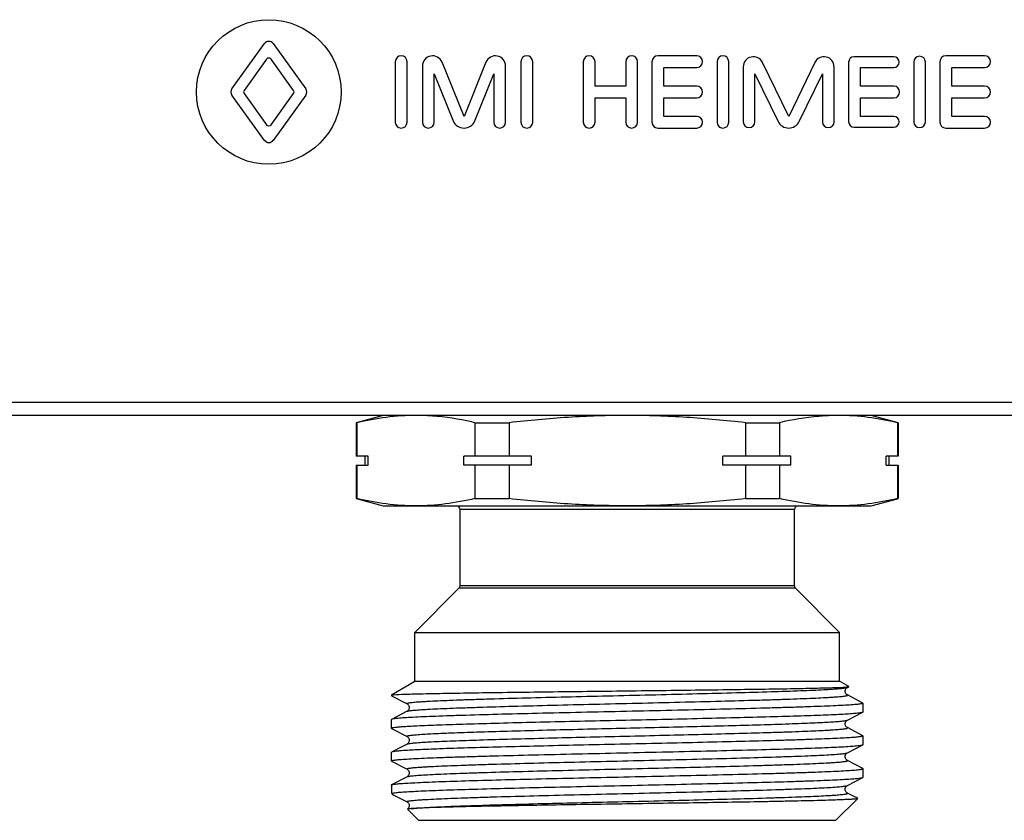
# Model space of a CAD drawing. Units: millimetres. Extents: x 0 to 841, y 0 to 594.
# Drawn here: x 382 to 436, y 364 to 409 of the extents above; entities that cross this region are included whole.
import ezdxf

# ---------------------------------------------------------------- set-up
doc = ezdxf.new("R2010")
doc.units = ezdxf.units.MM
doc.header["$LTSCALE"] = 46.255
doc.layers.get('0').update_dxf_attribs({"linetype": 'CONTINUOUS'})
doc.layers.add('A_STD', color=7, linetype='CONTINUOUS')

msp = doc.modelspace()

# ---------------------------------------------------------------- linework, layer by layer
at = {"color": 7, "linetype": 'Continuous'}
for p, q in [((644.173, 387.393), (186.441, 387.393)), ((647.307, 386.682), (183.307, 386.682)), ((401.807, 386.682), (400.307, 386.28)), ((400.307, 386.28), (400.307, 384.432)), ((400.347, 386.28), (400.307, 386.28)), ((400.347, 386.28), (400.347, 384.432)), ((406.885, 386.28), (406.885, 384.432)), ((406.885, 386.28), (408.769, 386.28)), ((408.769, 386.28), (408.769, 384.432)), ((421.845, 386.28), (421.845, 384.432)), ((421.845, 386.28), (423.729, 386.28)), ((423.729, 386.28), (423.729, 384.432)), ((430.307, 386.28), (428.807, 386.682)), ((430.268, 386.28), (430.268, 384.432)), ((430.268, 386.28), (430.307, 386.28)), ((430.307, 386.28), (430.307, 384.432)), ((400.97, 384.432), (400.307, 384.432)), ((400.807, 383.932), (400.807, 384.432)), ((400.97, 383.932), (400.97, 384.432)), ((406.261, 383.932), (406.261, 384.432)), ((410.016, 384.432), (406.261, 384.432)), ((410.016, 383.932), (410.016, 384.432)), ((420.599, 383.932), (420.599, 384.432)), ((424.353, 384.432), (420.599, 384.432)), ((424.353, 383.932), (424.353, 384.432)), ((429.644, 383.932), (429.644, 384.432)), ((430.307, 384.432), (429.644, 384.432)), ((429.807, 383.932), (429.807, 384.432)), ((400.307, 383.932), (400.307, 382.083)), ((400.307, 383.932), (400.97, 383.932)), ((400.347, 383.932), (400.347, 382.083)), ((410.016, 383.932), (406.261, 383.932)), ((406.885, 383.932), (406.885, 382.083)), ((408.769, 383.932), (408.769, 382.083)), ((424.353, 383.932), (420.599, 383.932)), ((421.845, 383.932), (421.845, 382.083)), ((423.729, 383.932), (423.729, 382.083)), ((429.644, 383.932), (430.307, 383.932)), ((430.268, 383.932), (430.268, 382.083)), ((430.307, 383.932), (430.307, 382.083)), ((400.307, 382.083), (401.807, 381.682)), ((400.347, 382.083), (400.307, 382.083)), ((406.885, 382.083), (408.769, 382.083)), ((421.845, 382.083), (423.729, 382.083)), ((428.807, 381.682), (430.27, 382.074)), ((430.268, 382.083), (430.307, 382.083)), ((401.807, 381.682), (428.807, 381.682)), ((406.057, 377.264), (406.057, 381.482)), ((424.557, 381.482), (406.057, 381.482)), ((424.557, 377.264), (424.557, 381.482)), ((403.557, 374.682), (405.999, 377.123)), ((424.616, 377.123), (405.999, 377.123)), ((424.557, 377.264), (406.057, 377.264)), ((427.057, 374.682), (424.616, 377.123)), ((403.557, 371.982), (403.557, 374.682)), ((403.557, 374.682), (427.057, 374.682)), ((427.057, 371.982), (427.057, 374.682)), ((402.257, 371.231), (403.557, 371.982)), ((403.557, 371.982), (427.057, 371.982)), ((427.571, 371.685), (427.057, 371.982)), ((427.489, 371.635), (427.571, 371.678)), ((427.571, 371.678), (427.571, 371.685)), ((402.257, 371.231), (402.257, 371.189)), ((402.257, 371.231), (402.355, 371.231)), ((402.257, 371.189), (402.269, 371.176)), ((402.269, 371.176), (403.125, 370.73)), ((428.345, 370.772), (427.489, 371.218)), ((428.345, 370.772), (428.357, 370.759)), ((428.357, 370.284), (428.357, 370.759)), ((403.125, 370.313), (402.269, 369.867)), ((403.125, 370.313), (403.125, 370.313)), ((427.489, 369.825), (428.345, 370.271)), ((428.345, 370.271), (428.357, 370.284)), ((402.269, 369.867), (402.257, 369.854)), ((402.257, 369.379), (402.257, 369.854)), ((402.269, 369.366), (402.257, 369.379)), ((427.489, 369.825), (427.489, 369.825)), ((427.489, 369.408), (427.489, 369.408)), ((428.345, 368.962), (427.489, 369.408)), ((402.269, 369.366), (403.125, 368.92)), ((428.345, 368.962), (428.357, 368.949)), ((428.357, 368.474), (428.357, 368.949)), ((402.766, 368.316), (402.269, 368.057)), ((403.125, 368.503), (402.766, 368.316)), ((403.125, 368.503), (403.125, 368.503)), ((427.489, 368.015), (428.345, 368.461)), ((428.345, 368.461), (428.357, 368.474)), ((402.257, 367.569), (402.257, 368.044)), ((427.489, 368.015), (427.489, 368.015)), ((402.269, 367.556), (402.257, 367.569)), ((402.269, 367.556), (403.125, 367.11)), ((428.345, 367.152), (427.489, 367.598)), ((403.125, 366.693), (402.269, 366.247)), ((403.125, 367.11), (403.125, 367.11)), ((427.489, 366.205), (428.345, 366.651)), ((428.345, 367.152), (428.357, 367.139)), ((428.345, 366.651), (428.357, 366.664)), ((428.357, 366.664), (428.357, 367.139)), ((402.257, 366.234), (402.269, 366.247)), ((402.257, 366.234), (402.257, 365.782)), ((427.489, 366.205), (427.489, 366.205)), ((402.257, 365.782), (402.278, 365.761)), ((402.298, 365.782), (402.257, 365.782)), ((402.305, 365.734), (402.342, 365.708)), ((402.342, 365.708), (402.397, 365.679)), ((402.397, 365.679), (403.125, 365.3)), ((427.974, 365.535), (427.489, 365.788)), ((403.125, 365.3), (403.125, 365.3)), ((426.857, 364.282), (428.06, 365.484)), ((428.056, 365.492), (427.974, 365.535)), ((428.056, 365.492), (428.06, 365.484)), ((403.148, 364.897), (403.147, 364.892)), ((403.757, 364.282), (403.147, 364.892)), ((403.757, 364.282), (426.857, 364.282))]:
    msp.add_line(p, q, dxfattribs=at)
for centre, start, end in [((405.857, 381.482), 0, 90), ((424.757, 381.482), 90, 180), ((405.857, 377.264), 315, 360), ((424.757, 377.264), 180, 225)]:
    msp.add_arc(centre, 0.2, start, end, dxfattribs=at)
for points, knots in [([(403.616, 386.682), (403.069, 386.682), (401.968, 386.608), (400.885, 386.405), (400.347, 386.28)], [0, 0, 0, 0, 0.497334, 1, 1, 1, 1]), ([(406.885, 386.28), (406.645, 386.336), (405.688, 386.54), (404.71, 386.655), (403.979, 386.676)], [0, 0, 0, 0, 0.252247, 1, 1, 1, 1]), ([(415.307, 386.682), (414.215, 386.682), (412.03, 386.609), (409.854, 386.406), (408.769, 386.28)], [0, 0, 0, 0, 0.499993, 1, 1, 1, 1]), ([(421.845, 386.28), (420.761, 386.406), (418.584, 386.609), (416.399, 386.682), (415.307, 386.682)], [0, 0, 0, 0, 0.500007, 1, 1, 1, 1]), ([(426.635, 386.676), (426.392, 386.669), (425.415, 386.613), (424.446, 386.447), (423.729, 386.28)], [0, 0, 0, 0, 0.24844, 1, 1, 1, 1]), ([(430.268, 386.28), (429.729, 386.405), (428.646, 386.608), (427.545, 386.682), (426.998, 386.682)], [0, 0, 0, 0, 0.502666, 1, 1, 1, 1]), ([(403.616, 381.682), (403.069, 381.682), (401.968, 381.755), (400.885, 381.958), (400.347, 382.083)], [0, 0, 0, 0, 0.497334, 1, 1, 1, 1]), ([(406.885, 382.083), (406.347, 381.958), (405.264, 381.755), (404.163, 381.682), (403.616, 381.682)], [0, 0, 0, 0, 0.502666, 1, 1, 1, 1]), ([(415.307, 381.682), (414.215, 381.682), (412.03, 381.754), (409.854, 381.957), (408.769, 382.083)], [0, 0, 0, 0, 0.499993, 1, 1, 1, 1]), ([(421.845, 382.083), (420.761, 381.957), (418.584, 381.754), (416.399, 381.682), (415.307, 381.682)], [0, 0, 0, 0, 0.500007, 1, 1, 1, 1]), ([(426.998, 381.682), (426.451, 381.682), (425.351, 381.755), (424.268, 381.958), (423.729, 382.083)], [0, 0, 0, 0, 0.497334, 1, 1, 1, 1]), ([(430.268, 382.083), (429.729, 381.958), (428.646, 381.755), (427.545, 381.682), (426.998, 381.682)], [0, 0, 0, 0, 0.502666, 1, 1, 1, 1]), ([(402.398, 371.231), (402.582, 371.244), (403.069, 371.262), (403.968, 371.287), (405.195, 371.311), (406.714, 371.336), (408.48, 371.362), (411.177, 371.397), (414.732, 371.44), (418.302, 371.482), (421.044, 371.518), (422.864, 371.544), (424.441, 371.57), (425.723, 371.596), (426.67, 371.622), (427.184, 371.641), (427.38, 371.654)], [0, 0, 0, 0, 0.022133, 0.05849, 0.108056, 0.169431, 0.240845, 0.320214, 0.493209, 0.667731, 0.74887, 0.822499, 0.886286, 0.938187, 0.976516, 1, 1, 1, 1]), ([(403.125, 370.73), (403.12, 370.733), (403.105, 370.746), (403.14, 370.765), (403.181, 370.774), (403.257, 370.789), (403.358, 370.801), (403.488, 370.815), (403.646, 370.829), (403.831, 370.843), (404.043, 370.857), (404.378, 370.876), (404.86, 370.9), (405.512, 370.928), (406.255, 370.955), (407.084, 370.983), (408.336, 371.021), (410.049, 371.068), (412.237, 371.123), (414.54, 371.178), (416.872, 371.233), (419.145, 371.287), (421.274, 371.342), (423.179, 371.396), (424.593, 371.444), (425.559, 371.483), (426.144, 371.51), (426.627, 371.538), (427.003, 371.564), (427.269, 371.591), (427.41, 371.61), (427.461, 371.625)], [0, 0, 0, 0, 0.000768, 0.001645, 0.003572, 0.006637, 0.010849, 0.016205, 0.022697, 0.030314, 0.039034, 0.048838, 0.07161, 0.09842, 0.129014, 0.163109, 0.20038, 0.283037, 0.373883, 0.469513, 0.566337, 0.660723, 0.74913, 0.828244, 0.895097, 0.923126, 0.947188, 0.967069, 0.982575, 0.99358, 1, 1, 1, 1]), ([(427.379, 371.494), (427.385, 371.516), (427.409, 371.574), (427.456, 371.619), (427.489, 371.636)], [0, 0, 0, 0, 0.386469, 1, 1, 1, 1]), ([(427.38, 371.654), (427.419, 371.657), (427.48, 371.662), (427.541, 371.669), (427.562, 371.675)], [0, 0, 0, 0, 0.646378, 1, 1, 1, 1]), ([(427.461, 371.625), (427.463, 371.625), (427.473, 371.628), (427.483, 371.632), (427.489, 371.635)], [0, 0, 0, 0, 0.297764, 1, 1, 1, 1]), ([(402.258, 371.192), (402.258, 371.191), (402.257, 371.19), (402.257, 371.189), (402.257, 371.189)], [0, 0, 0, 0, 0.512847, 1, 1, 1, 1]), ([(402.398, 371.231), (402.379, 371.228), (402.345, 371.223), (402.302, 371.213), (402.275, 371.204), (402.26, 371.196), (402.258, 371.192)], [0, 0, 0, 0, 0.397988, 0.69514, 0.893248, 1, 1, 1, 1]), ([(403.125, 370.313), (403.138, 370.32), (403.176, 370.33), (403.247, 370.343), (403.348, 370.357), (403.539, 370.377), (403.848, 370.401), (404.3, 370.429), (404.859, 370.457), (405.518, 370.484), (406.271, 370.512), (407.442, 370.551), (409.081, 370.599), (411.21, 370.654), (413.497, 370.71), (415.854, 370.765), (418.19, 370.821), (420.414, 370.876), (422.16, 370.923), (423.437, 370.962), (424.283, 370.99), (425.044, 371.018), (425.71, 371.046), (426.204, 371.07), (426.547, 371.09), (426.764, 371.104), (426.954, 371.118), (427.116, 371.132), (427.249, 371.146), (427.353, 371.159), (427.431, 371.174), (427.473, 371.183), (427.509, 371.202), (427.495, 371.215), (427.489, 371.218)], [0, 0, 0, 0, 0.001809, 0.00478, 0.008926, 0.014241, 0.028342, 0.046967, 0.069934, 0.097034, 0.127998, 0.162537, 0.240968, 0.329317, 0.424191, 0.521949, 0.618836, 0.711131, 0.795291, 0.833292, 0.868083, 0.899323, 0.926718, 0.950001, 0.96003, 0.968953, 0.976749, 0.983396, 0.988883, 0.993202, 0.996347, 0.998327, 0.999229, 1, 1, 1, 1]), ([(427.489, 371.218), (427.479, 371.222), (427.456, 371.237), (427.421, 371.274), (427.383, 371.331), (427.363, 371.41), (427.372, 371.466), (427.379, 371.494)], [0, 0, 0, 0, 0.100693, 0.255708, 0.480099, 0.734177, 1, 1, 1, 1]), ([(428.357, 370.759), (428.357, 370.753), (428.331, 370.74), (428.288, 370.729), (428.209, 370.715), (428.104, 370.702), (427.967, 370.688), (427.726, 370.669), (427.352, 370.645), (426.821, 370.617), (426.181, 370.59), (425.44, 370.562), (424.603, 370.535), (423.68, 370.507), (422.3, 370.469), (420.428, 370.422), (418.056, 370.368), (415.581, 370.313), (413.095, 370.258), (410.693, 370.203), (408.463, 370.149), (406.751, 370.102), (405.53, 370.063), (404.746, 370.036), (404.061, 370.008), (403.481, 369.981), (403.012, 369.954), (402.693, 369.93), (402.496, 369.91), (402.393, 369.897), (402.321, 369.884), (402.282, 369.873), (402.269, 369.867)], [0, 0, 0, 0, 0.000793, 0.002629, 0.005598, 0.009713, 0.014971, 0.021362, 0.03748, 0.05793, 0.082516, 0.111015, 0.143157, 0.178647, 0.217147, 0.301726, 0.393728, 0.489708, 0.586088, 0.679268, 0.765758, 0.842322, 0.87597, 0.906101, 0.932433, 0.954724, 0.972761, 0.986384, 0.991501, 0.995474, 0.998302, 1, 1, 1, 1]), ([(403.124, 370.731), (403.132, 370.728), (403.155, 370.712), (403.194, 370.676), (403.236, 370.611), (403.249, 370.521), (403.236, 370.431), (403.193, 370.366), (403.155, 370.33), (403.132, 370.315), (403.125, 370.312)], [0, 0, 0, 0, 0.051385, 0.159379, 0.314419, 0.500649, 0.6868, 0.842694, 0.949428, 1, 1, 1, 1]), ([(402.821, 369.464), (403.105, 369.485), (403.792, 369.522), (404.99, 369.57), (406.503, 369.619), (408.286, 369.668), (410.283, 369.718), (412.435, 369.767), (414.675, 369.817), (416.934, 369.867), (419.143, 369.917), (421.235, 369.966), (423.145, 370.016), (424.596, 370.058), (425.623, 370.093), (426.278, 370.118), (426.849, 370.143), (427.332, 370.168), (427.722, 370.192), (427.988, 370.214), (428.152, 370.232), (428.239, 370.244), (428.301, 370.256), (428.334, 370.265), (428.345, 370.271)], [0, 0, 0, 0, 0.03345, 0.080842, 0.14072, 0.211265, 0.290314, 0.375447, 0.46406, 0.55344, 0.640852, 0.723617, 0.799197, 0.865282, 0.894121, 0.919854, 0.942287, 0.961248, 0.97659, 0.988206, 0.992588, 0.996012, 0.998477, 1, 1, 1, 1]), ([(402.257, 369.379), (402.257, 369.383), (402.271, 369.393), (402.297, 369.402), (402.343, 369.412), (402.436, 369.427), (402.598, 369.446), (402.739, 369.457), (402.821, 369.464)], [0, 0, 0, 0, 0.024064, 0.073872, 0.153075, 0.262334, 0.571325, 1, 1, 1, 1]), ([(403.64, 369.018), (403.905, 369.04), (404.546, 369.077), (405.663, 369.125), (407.075, 369.174), (409.415, 369.243), (411.983, 369.307), (414.701, 369.372), (416.81, 369.421), (418.873, 369.471), (420.827, 369.52), (422.613, 369.57), (423.97, 369.612), (424.93, 369.647), (425.544, 369.672), (426.079, 369.697), (426.532, 369.722), (426.899, 369.746), (427.177, 369.77), (427.352, 369.791), (427.446, 369.81), (427.478, 369.819), (427.489, 369.825)], [0, 0, 0, 0, 0.033415, 0.080744, 0.140535, 0.210975, 0.374932, 0.463443, 0.552738, 0.640087, 0.722823, 0.798418, 0.864565, 0.893448, 0.919242, 0.941744, 0.960787, 0.976227, 0.987947, 0.995877, 0.998409, 1, 1, 1, 1]), ([(403.64, 368.575), (403.915, 368.597), (404.584, 368.635), (405.752, 368.685), (407.232, 368.735), (409.679, 368.806), (412.357, 368.872), (415.18, 368.939), (417.35, 368.99), (419.454, 369.042), (421.423, 369.093), (422.949, 369.137), (424.055, 369.172), (424.782, 369.198), (425.431, 369.224), (425.998, 369.249), (426.416, 369.272), (426.707, 369.29), (426.889, 369.303), (427.049, 369.316), (427.184, 369.328), (427.296, 369.341), (427.382, 369.353), (427.446, 369.367), (427.481, 369.375), (427.508, 369.394), (427.494, 369.405), (427.489, 369.408)], [0, 0, 0, 0, 0.034684, 0.084128, 0.146719, 0.220433, 0.391343, 0.482977, 0.574786, 0.663781, 0.747063, 0.821923, 0.855421, 0.885925, 0.913188, 0.936989, 0.957133, 0.965784, 0.973463, 0.980153, 0.985844, 0.990527, 0.994195, 0.996846, 0.998494, 0.999245, 1, 1, 1, 1]), ([(427.489, 369.408), (427.466, 369.417), (427.426, 369.456), (427.379, 369.525), (427.359, 369.641), (427.399, 369.759), (427.465, 369.814), (427.489, 369.826)], [0, 0, 0, 0, 0.154086, 0.315181, 0.500402, 0.839705, 1, 1, 1, 1]), ([(428.357, 368.949), (428.357, 368.943), (428.335, 368.931), (428.299, 368.922), (428.232, 368.909), (428.143, 368.897), (428.027, 368.884), (427.824, 368.866), (427.507, 368.844), (427.056, 368.819), (426.512, 368.794), (425.88, 368.768), (425.164, 368.743), (424.369, 368.718), (423.173, 368.683), (421.535, 368.639), (419.435, 368.589), (417.205, 368.539), (414.915, 368.488), (412.637, 368.438), (410.443, 368.388), (408.403, 368.337), (406.581, 368.287), (405.034, 368.238), (403.812, 368.189), (403.11, 368.151), (402.821, 368.129)], [0, 0, 0, 0, 0.000712, 0.002308, 0.004876, 0.008431, 0.012973, 0.018498, 0.032444, 0.050166, 0.071532, 0.096366, 0.12448, 0.155646, 0.189623, 0.264911, 0.347976, 0.436194, 0.526775, 0.616865, 0.703622, 0.784312, 0.856389, 0.917576, 0.965956, 1, 1, 1, 1]), ([(403.125, 368.92), (403.12, 368.923), (403.107, 368.932), (403.128, 368.951), (403.16, 368.958), (403.215, 368.972), (403.29, 368.983), (403.388, 368.995), (403.506, 369.007), (403.593, 369.014), (403.64, 369.018)], [0, 0, 0, 0, 0.031417, 0.059337, 0.120298, 0.219288, 0.356922, 0.533108, 0.747578, 1, 1, 1, 1]), ([(403.124, 368.921), (403.132, 368.917), (403.155, 368.902), (403.194, 368.866), (403.236, 368.801), (403.249, 368.711), (403.236, 368.621), (403.193, 368.557), (403.155, 368.52), (403.132, 368.505), (403.125, 368.502)], [0, 0, 0, 0, 0.051636, 0.159697, 0.314375, 0.500882, 0.686781, 0.843013, 0.949584, 1, 1, 1, 1]), ([(402.257, 367.569), (402.257, 367.575), (402.283, 367.588), (402.326, 367.599), (402.405, 367.613), (402.511, 367.626), (402.648, 367.64), (402.888, 367.659), (403.262, 367.683), (403.794, 367.711), (404.433, 367.738), (405.175, 367.766), (406.011, 367.793), (406.935, 367.821), (408.315, 367.859), (410.187, 367.906), (412.559, 367.96), (415.034, 368.015), (417.519, 368.07), (419.922, 368.125), (422.152, 368.179), (423.863, 368.226), (425.085, 368.265), (425.869, 368.292), (426.554, 368.32), (427.133, 368.347), (427.602, 368.374), (427.921, 368.398), (428.118, 368.418), (428.221, 368.431), (428.294, 368.444), (428.332, 368.455), (428.345, 368.461)], [0, 0, 0, 0, 0.000793, 0.002629, 0.005599, 0.009713, 0.014972, 0.021364, 0.037484, 0.057937, 0.082527, 0.11103, 0.143175, 0.178666, 0.217168, 0.301749, 0.393755, 0.48974, 0.586117, 0.679288, 0.765772, 0.842332, 0.875979, 0.90611, 0.932441, 0.954728, 0.972764, 0.986385, 0.991502, 0.995474, 0.998302, 1, 1, 1, 1]), ([(403.125, 368.503), (403.143, 368.512), (403.199, 368.525), (403.304, 368.542), (403.457, 368.559), (403.573, 368.569), (403.64, 368.575)], [0, 0, 0, 0, 0.117375, 0.323286, 0.617816, 1, 1, 1, 1]), ([(402.269, 368.057), (402.267, 368.056), (402.262, 368.053), (402.257, 368.048), (402.257, 368.044)], [0, 0, 0, 0, 0.345923, 1, 1, 1, 1]), ([(402.821, 368.129), (402.749, 368.124), (402.623, 368.113), (402.459, 368.096), (402.347, 368.079), (402.288, 368.066), (402.269, 368.057)], [0, 0, 0, 0, 0.385941, 0.681616, 0.886108, 1, 1, 1, 1]), ([(403.125, 367.11), (403.12, 367.113), (403.105, 367.126), (403.141, 367.145), (403.183, 367.154), (403.262, 367.169), (403.365, 367.182), (403.499, 367.196), (403.66, 367.21), (403.85, 367.224), (404.067, 367.238), (404.411, 367.258), (404.904, 367.282), (405.571, 367.31), (406.331, 367.338), (407.177, 367.366), (408.455, 367.405), (410.2, 367.452), (412.425, 367.507), (414.76, 367.563), (417.117, 367.618), (419.404, 367.674), (421.534, 367.729), (423.172, 367.777), (424.343, 367.816), (425.097, 367.844), (425.756, 367.871), (426.314, 367.899), (426.767, 367.927), (427.076, 367.951), (427.266, 367.971), (427.367, 367.985), (427.438, 367.998), (427.476, 368.008), (427.489, 368.015)], [0, 0, 0, 0, 0.000771, 0.001673, 0.003652, 0.006797, 0.011117, 0.016604, 0.023252, 0.031047, 0.039971, 0.05, 0.073283, 0.100679, 0.13192, 0.166712, 0.204715, 0.288876, 0.381173, 0.478062, 0.575821, 0.670696, 0.759045, 0.837475, 0.872013, 0.902977, 0.930075, 0.953041, 0.971665, 0.985763, 0.991078, 0.995222, 0.998192, 1, 1, 1, 1]), ([(427.49, 367.597), (427.482, 367.601), (427.46, 367.616), (427.42, 367.651), (427.379, 367.717), (427.366, 367.806), (427.378, 367.897), (427.426, 367.967), (427.465, 368.005), (427.489, 368.016)], [0, 0, 0, 0, 0.05179, 0.159011, 0.313203, 0.500882, 0.68651, 0.843243, 1, 1, 1, 1]), ([(403.125, 366.693), (403.138, 366.7), (403.176, 366.71), (403.247, 366.723), (403.348, 366.737), (403.538, 366.757), (403.847, 366.781), (404.3, 366.809), (404.858, 366.837), (405.517, 366.864), (406.271, 366.892), (407.442, 366.931), (409.08, 366.979), (411.21, 367.034), (413.497, 367.09), (415.854, 367.145), (418.189, 367.201), (420.414, 367.256), (422.159, 367.303), (423.437, 367.342), (424.283, 367.37), (425.044, 367.398), (425.71, 367.426), (426.204, 367.45), (426.547, 367.47), (426.764, 367.484), (426.954, 367.498), (427.116, 367.512), (427.249, 367.526), (427.353, 367.539), (427.431, 367.554), (427.473, 367.563), (427.509, 367.582), (427.495, 367.595), (427.489, 367.598)], [0, 0, 0, 0, 0.001808, 0.004776, 0.00892, 0.014235, 0.028332, 0.046955, 0.069921, 0.097018, 0.127982, 0.162519, 0.240948, 0.329297, 0.424173, 0.521933, 0.618822, 0.71112, 0.795282, 0.833286, 0.868078, 0.899319, 0.926715, 0.949999, 0.960028, 0.968952, 0.976748, 0.983395, 0.988883, 0.993202, 0.996348, 0.998327, 0.999229, 1, 1, 1, 1]), ([(402.286, 366.254), (402.305, 366.26), (402.353, 366.27), (402.488, 366.291), (402.731, 366.314), (403.109, 366.34), (403.6, 366.367), (404.198, 366.394), (405.195, 366.433), (406.661, 366.48), (408.646, 366.534), (410.877, 366.588), (413.27, 366.642), (415.738, 366.696), (418.191, 366.751), (420.537, 366.805), (422.386, 366.851), (423.748, 366.889), (424.659, 366.917), (425.484, 366.944), (426.214, 366.971), (426.844, 366.999), (427.368, 367.026), (427.736, 367.049), (427.973, 367.069), (428.107, 367.083), (428.211, 367.095), (428.289, 367.109), (428.331, 367.12), (428.357, 367.133), (428.357, 367.139)], [0, 0, 0, 0, 0.002247, 0.005618, 0.015733, 0.030294, 0.049167, 0.072189, 0.099144, 0.163837, 0.24087, 0.327413, 0.42028, 0.516056, 0.611216, 0.702258, 0.785834, 0.823848, 0.858869, 0.890576, 0.918678, 0.942915, 0.963068, 0.97895, 0.985247, 0.990427, 0.99448, 0.997406, 0.999216, 1, 1, 1, 1]), ([(402.298, 365.782), (402.349, 365.796), (402.492, 365.814), (402.761, 365.841), (403.142, 365.866), (403.631, 365.893), (404.224, 365.919), (405.206, 365.958), (406.647, 366.003), (408.593, 366.056), (410.778, 366.11), (413.123, 366.163), (415.546, 366.216), (417.961, 366.27), (420.281, 366.323), (422.425, 366.376), (424.066, 366.422), (425.234, 366.46), (425.982, 366.486), (426.636, 366.513), (427.188, 366.54), (427.635, 366.566), (427.94, 366.589), (428.128, 366.609), (428.226, 366.622), (428.296, 366.635), (428.333, 366.645), (428.345, 366.651)], [0, 0, 0, 0, 0.006061, 0.016471, 0.031162, 0.050005, 0.072842, 0.099467, 0.163115, 0.238697, 0.323533, 0.414607, 0.508688, 0.602443, 0.692546, 0.775793, 0.849225, 0.881432, 0.910246, 0.935406, 0.956695, 0.973921, 0.986938, 0.991833, 0.995639, 0.998356, 1, 1, 1, 1]), ([(403.125, 367.111), (403.149, 367.1), (403.188, 367.063), (403.236, 366.992), (403.249, 366.901), (403.235, 366.812), (403.194, 366.746), (403.155, 366.711), (403.132, 366.696), (403.125, 366.692)], [0, 0, 0, 0, 0.154829, 0.312611, 0.498998, 0.685986, 0.841211, 0.948668, 1, 1, 1, 1]), ([(403.125, 365.3), (403.12, 365.303), (403.105, 365.316), (403.141, 365.335), (403.183, 365.344), (403.262, 365.359), (403.365, 365.372), (403.499, 365.386), (403.66, 365.4), (403.85, 365.414), (404.067, 365.428), (404.411, 365.448), (404.904, 365.472), (405.571, 365.5), (406.331, 365.528), (407.177, 365.556), (408.455, 365.595), (410.2, 365.642), (412.425, 365.697), (414.761, 365.753), (417.117, 365.808), (419.404, 365.864), (421.534, 365.919), (423.172, 365.967), (424.343, 366.006), (425.097, 366.034), (425.756, 366.061), (426.314, 366.089), (426.767, 366.117), (427.076, 366.141), (427.266, 366.161), (427.367, 366.175), (427.438, 366.188), (427.476, 366.198), (427.489, 366.205)], [0, 0, 0, 0, 0.000771, 0.001673, 0.003652, 0.006796, 0.011116, 0.016605, 0.023252, 0.031046, 0.03997, 0.050001, 0.073283, 0.10068, 0.13192, 0.166713, 0.204716, 0.288878, 0.381175, 0.478064, 0.575823, 0.670699, 0.759048, 0.837477, 0.872016, 0.902979, 0.930077, 0.953043, 0.971665, 0.985764, 0.991078, 0.995222, 0.998192, 1, 1, 1, 1]), ([(427.49, 365.787), (427.482, 365.791), (427.459, 365.806), (427.419, 365.842), (427.378, 365.908), (427.366, 365.997), (427.378, 366.087), (427.426, 366.158), (427.465, 366.195), (427.49, 366.206)], [0, 0, 0, 0, 0.053027, 0.162388, 0.316069, 0.502252, 0.68816, 0.843117, 1, 1, 1, 1]), ([(402.298, 365.782), (402.294, 365.776), (402.288, 365.761), (402.294, 365.747), (402.299, 365.741)], [0, 0, 0, 0, 0.498901, 1, 1, 1, 1]), ([(403.345, 364.926), (403.56, 364.952), (404.125, 364.99), (405.156, 365.042), (406.541, 365.093), (408.231, 365.145), (410.168, 365.198), (412.284, 365.251), (414.505, 365.303), (416.755, 365.356), (418.954, 365.409), (421.025, 365.462), (422.639, 365.507), (423.813, 365.544), (424.587, 365.571), (425.28, 365.598), (425.886, 365.624), (426.333, 365.647), (426.644, 365.666), (426.841, 365.679), (427.012, 365.693), (427.157, 365.706), (427.278, 365.719), (427.37, 365.731), (427.44, 365.746), (427.478, 365.754), (427.509, 365.773), (427.495, 365.785), (427.489, 365.788)], [0, 0, 0, 0, 0.026899, 0.070059, 0.127992, 0.198693, 0.279698, 0.368189, 0.461083, 0.555146, 0.647101, 0.733744, 0.812058, 0.847225, 0.879317, 0.908052, 0.933182, 0.954489, 0.963648, 0.971787, 0.978888, 0.984935, 0.989915, 0.993823, 0.996659, 0.998434, 0.99924, 1, 1, 1, 1]), ([(403.124, 365.301), (403.146, 365.292), (403.182, 365.258), (403.228, 365.197), (403.241, 365.144), (403.243, 365.116)], [0, 0, 0, 0, 0.312631, 0.624989, 1, 1, 1, 1]), ([(403.243, 365.116), (403.247, 365.067), (403.233, 364.979), (403.175, 364.917), (403.148, 364.897)], [0, 0, 0, 0, 0.593263, 1, 1, 1, 1]), ([(428.06, 365.484), (428.054, 365.479), (428.029, 365.474), (427.983, 365.465), (427.909, 365.458), (427.811, 365.449), (427.687, 365.441), (427.471, 365.429), (427.141, 365.414), (426.672, 365.397), (426.111, 365.38), (425.462, 365.363), (424.73, 365.346), (423.92, 365.329), (422.707, 365.305), (421.053, 365.276), (418.942, 365.242), (416.715, 365.208), (414.447, 365.174), (412.215, 365.139), (410.096, 365.105), (408.161, 365.07), (406.479, 365.036), (405.109, 365.003), (404.099, 364.969), (403.551, 364.944), (403.345, 364.926)], [0, 0, 0, 0, 0.000934, 0.002879, 0.005853, 0.009856, 0.014887, 0.020937, 0.036039, 0.055046, 0.077814, 0.104153, 0.133857, 0.16668, 0.20236, 0.281089, 0.367446, 0.458547, 0.551324, 0.642639, 0.729377, 0.808546, 0.877388, 0.933486, 0.974853, 1, 1, 1, 1]), ([(403.345, 364.926), (403.318, 364.924), (403.272, 364.919), (403.213, 364.913), (403.174, 364.905), (403.153, 364.901), (403.148, 364.897)], [0, 0, 0, 0, 0.397748, 0.696899, 0.897171, 1, 1, 1, 1])]:
    msp.add_open_spline(points, degree=3, knots=knots, dxfattribs=at)
for points in [[(427.562, 371.675), (427.565, 371.675), (427.568, 371.676), (427.571, 371.678)], [(402.269, 366.247), (402.274, 366.25), (402.28, 366.252), (402.286, 366.254)], [(402.299, 365.741), (402.301, 365.738), (402.303, 365.736), (402.305, 365.734)]]:
    msp.add_open_spline(points, degree=3, dxfattribs=at)
at = {"layer": 'A_STD', "color": 7, "linetype": 'Continuous'}
for p, q in [((393.434, 404.757), (395.234, 407.257)), ((395.721, 407.257), (397.521, 404.757)), ((419.152, 406.582), (417.002, 406.582)), ((430.057, 406.532), (427.857, 406.532)), ((435.082, 406.582), (432.932, 406.582)), ((395.356, 406.399), (394.11, 404.669)), ((396.845, 404.669), (395.599, 406.399)), ((402.477, 406.257), (402.477, 402.907)), ((403.127, 402.907), (403.127, 406.257)), ((403.977, 406.016), (403.977, 402.907)), ((406.277, 403.232), (405.067, 406.228)), ((407.487, 406.228), (406.277, 403.232)), ((408.577, 402.907), (408.577, 406.016)), ((409.427, 406.257), (409.427, 402.907)), ((410.077, 402.907), (410.077, 406.257)), ((412.877, 406.257), (412.877, 402.907)), ((413.527, 404.907), (413.527, 406.257)), ((415.227, 406.257), (415.227, 404.907)), ((415.877, 402.907), (415.877, 406.257)), ((416.677, 406.257), (416.677, 402.907)), ((417.327, 404.907), (417.327, 405.932)), ((417.327, 405.932), (419.152, 405.932)), ((420.277, 406.257), (420.277, 402.907)), ((420.927, 402.907), (420.927, 406.257)), ((421.727, 405.971), (421.727, 402.932)), ((424.242, 403.232), (422.792, 406.216)), ((425.693, 406.216), (424.242, 403.232)), ((426.757, 402.932), (426.757, 405.971)), ((427.557, 406.232), (427.557, 402.932)), ((428.207, 404.907), (428.207, 405.932)), ((428.207, 405.932), (430.057, 405.932)), ((431.157, 406.232), (431.157, 402.932)), ((431.807, 402.932), (431.807, 406.232)), ((432.607, 406.257), (432.607, 402.907)), ((433.267, 404.907), (433.267, 405.932)), ((433.267, 405.932), (435.082, 405.932)), ((404.627, 402.907), (404.627, 405.582)), ((404.627, 405.582), (405.675, 402.988)), ((406.88, 402.988), (407.927, 405.582)), ((407.927, 405.582), (407.927, 402.907)), ((422.377, 402.932), (422.377, 405.582)), ((422.377, 405.582), (423.658, 402.947)), ((424.827, 402.947), (426.107, 405.582)), ((426.107, 405.582), (426.107, 402.932)), ((415.227, 404.907), (413.527, 404.907)), ((419.152, 404.907), (417.327, 404.907)), ((430.057, 404.907), (428.207, 404.907)), ((435.082, 404.907), (433.267, 404.907)), ((395.234, 401.906), (393.434, 404.406)), ((394.11, 404.494), (395.356, 402.764)), ((395.599, 402.764), (396.845, 404.494)), ((397.521, 404.406), (395.721, 401.906)), ((413.527, 402.907), (413.527, 404.257)), ((413.527, 404.257), (415.227, 404.257)), ((415.227, 404.257), (415.227, 402.907)), ((417.327, 403.232), (417.327, 404.257)), ((417.327, 404.257), (419.152, 404.257)), ((428.207, 403.232), (428.207, 404.257)), ((428.207, 404.257), (430.057, 404.257)), ((433.267, 403.232), (433.267, 404.257)), ((433.267, 404.257), (435.082, 404.257)), ((419.152, 403.232), (417.327, 403.232)), ((430.057, 403.232), (428.207, 403.232)), ((435.082, 403.232), (433.267, 403.232)), ((427.857, 402.632), (430.057, 402.632)), ((417.002, 402.582), (419.152, 402.582)), ((432.932, 402.582), (435.082, 402.582))]:
    msp.add_line(p, q, dxfattribs=at)
msp.add_circle((395.477, 404.582), 4, dxfattribs=at)
for centre, radius, start, end in [((395.477, 407.082), 0.3, 35.7539, 144.2461), ((395.477, 406.311), 0.15, 35.7539, 144.2461), ((402.802, 406.257), 0.325, 0, 180), ((404.543, 406.016), 0.566, 21.9903, 180), ((408.012, 406.016), 0.566, 0, 158.0097), ((409.752, 406.257), 0.325, 0, 180), ((413.202, 406.257), 0.325, 0, 180), ((415.552, 406.257), 0.325, 0, 180), ((417.002, 406.257), 0.325, 90, 180), ((419.152, 406.257), 0.325, 270, 90), ((420.602, 406.257), 0.325, 0, 180), ((422.288, 405.971), 0.56, 25.9204, 180), ((426.197, 405.971), 0.56, 0, 154.0796), ((427.857, 406.232), 0.3, 90, 180), ((430.057, 406.232), 0.3, 270, 90), ((431.482, 406.232), 0.325, 0, 180), ((432.932, 406.257), 0.325, 90, 180), ((435.082, 406.257), 0.325, 270, 90), ((419.152, 404.582), 0.325, 270, 90), ((430.057, 404.582), 0.325, 270, 90), ((435.082, 404.582), 0.325, 270, 90), ((393.677, 404.582), 0.3, 144.2461, 215.7539), ((394.232, 404.582), 0.15, 144.2461, 215.7539), ((396.723, 404.582), 0.15, 324.2461, 35.7539), ((397.277, 404.582), 0.3, 324.2461, 35.7539), ((419.152, 402.907), 0.325, 270, 90), ((430.057, 402.932), 0.3, 270, 90), ((435.082, 402.907), 0.325, 270, 90), ((395.477, 402.852), 0.15, 215.7539, 324.2461), ((402.802, 402.907), 0.325, 180, 360), ((404.302, 402.907), 0.325, 180, 360), ((406.277, 403.232), 0.65, 201.9903, 338.0097), ((408.252, 402.907), 0.325, 180, 360), ((409.752, 402.907), 0.325, 180, 360), ((413.202, 402.907), 0.325, 180, 360), ((415.552, 402.907), 0.325, 180, 360), ((417.002, 402.907), 0.325, 180, 270), ((420.602, 402.907), 0.325, 180, 360), ((422.052, 402.932), 0.325, 180, 360), ((424.242, 403.232), 0.65, 205.9204, 334.0796), ((426.432, 402.932), 0.325, 180, 360), ((427.857, 402.932), 0.3, 180, 270), ((431.482, 402.932), 0.325, 180, 360), ((432.932, 402.907), 0.325, 180, 270), ((395.477, 402.082), 0.3, 215.7539, 324.2461)]:
    msp.add_arc(centre, radius, start, end, dxfattribs=at)

doc.saveas('drawing.dxf')
